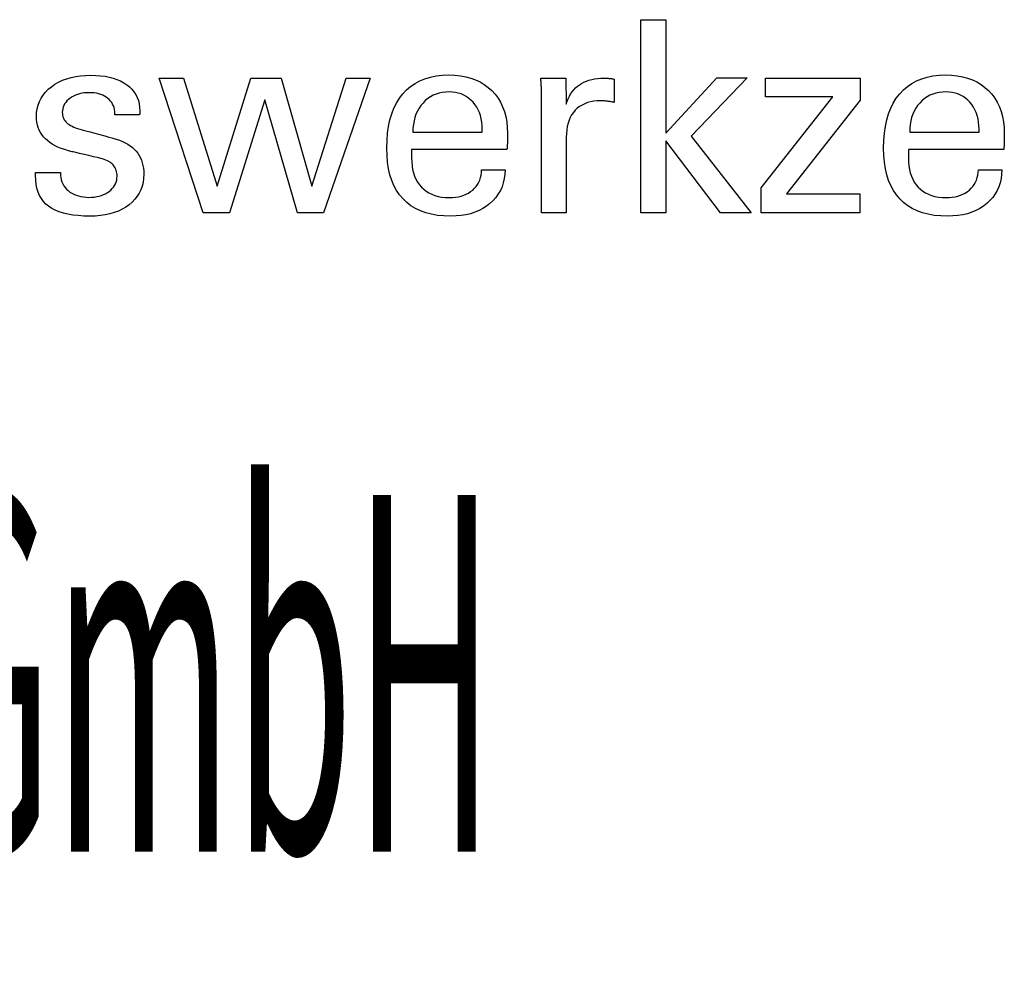
# Model space of a CAD drawing. Extents: x -537 to -250, y 20 to 217.
# Drawn here: x -293 to -278, y 48 to 62 of the extents above; entities that cross this region are included whole.
import ezdxf

# ---------------------------------------------------------------- set-up
doc = ezdxf.new("R2010")
doc.units = 0
doc.layers.add('CK_LEVEL_1', color=7, linetype='CONTINUOUS')
doc.styles.add('BOX', font='txt.shx', dxfattribs={"height": 1})

msp = doc.modelspace()

# ---------------------------------------------------------------- linework, layer by layer
at = {"layer": 'CK_LEVEL_1', "color": 1, "linetype": 'CONTINUOUS'}
for points in [[(-283.062, 59.442, 0), (-283.44, 59.442, 0), (-283.44, 62.375, 0), (-283.062, 62.375, 0), (-283.062, 60.651, 0), (-282.288, 61.491, 0), (-281.827, 61.491, 0), (-282.678, 60.607, 0), (-281.767, 59.442, 0), (-282.23, 59.442, 0), (-283.062, 60.537, 0), (-283.062, 59.442, 0), (-283.062, 59.442, 0)], [(-292.633, 60.056, 0), (-292.62, 60.056, 0), (-292.585, 60.056, 0), (-292.535, 60.056, 0), (-292.475, 60.056, 0), (-292.412, 60.056, 0), (-292.353, 60.056, 0), (-292.302, 60.056, 0), (-292.267, 60.056, 0), (-292.255, 60.056, 0), (-292.255, 60.056, 0), (-292.255, 60.055, 0), (-292.255, 60.054, 0), (-292.255, 60.053, 0), (-292.255, 60.051, 0), (-292.255, 60.05, 0), (-292.255, 60.049, 0), (-292.255, 60.048, 0), (-292.255, 60.048, 0), (-292.253, 60.012, 0), (-292.249, 59.977, 0), (-292.241, 59.944, 0), (-292.231, 59.913, 0), (-292.218, 59.883, 0), (-292.202, 59.855, 0), (-292.183, 59.828, 0), (-292.162, 59.803, 0), (-292.137, 59.78, 0), (-292.11, 59.759, 0), (-292.081, 59.74, 0), (-292.049, 59.724, 0), (-292.016, 59.71, 0), (-291.981, 59.699, 0), (-291.944, 59.69, 0), (-291.905, 59.684, 0), (-291.864, 59.68, 0), (-291.822, 59.678, 0), (-291.78, 59.68, 0), (-291.741, 59.683, 0), (-291.703, 59.689, 0), (-291.667, 59.696, 0), (-291.632, 59.706, 0), (-291.6, 59.719, 0), (-291.569, 59.733, 0), (-291.54, 59.75, 0), (-291.513, 59.769, 0), (-291.488, 59.789, 0), (-291.466, 59.811, 0), (-291.447, 59.834, 0), (-291.431, 59.858, 0), (-291.418, 59.884, 0), (-291.408, 59.911, 0), (-291.4, 59.94, 0), (-291.396, 59.969, 0), (-291.395, 60, 0), (-291.395, 60.023, 0), (-291.397, 60.045, 0), (-291.401, 60.067, 0), (-291.406, 60.087, 0), (-291.413, 60.106, 0), (-291.421, 60.124, 0), (-291.431, 60.141, 0), (-291.442, 60.156, 0), (-291.454, 60.171, 0), (-291.468, 60.185, 0), (-291.484, 60.199, 0), (-291.501, 60.211, 0), (-291.521, 60.223, 0), (-291.541, 60.234, 0), (-291.564, 60.244, 0), (-291.588, 60.253, 0), (-291.614, 60.261, 0), (-291.641, 60.269, 0), (-291.656, 60.272, 0), (-291.696, 60.282, 0), (-291.753, 60.295, 0), (-291.822, 60.311, 0), (-291.894, 60.328, 0), (-291.962, 60.344, 0), (-292.02, 60.358, 0), (-292.059, 60.367, 0), (-292.074, 60.371, 0), (-292.134, 60.386, 0), (-292.189, 60.402, 0), (-292.242, 60.421, 0), (-292.291, 60.441, 0), (-292.336, 60.462, 0), (-292.378, 60.486, 0), (-292.417, 60.511, 0), (-292.452, 60.539, 0), (-292.483, 60.567, 0), (-292.511, 60.598, 0), (-292.536, 60.63, 0), (-292.558, 60.664, 0), (-292.576, 60.699, 0), (-292.591, 60.737, 0), (-292.603, 60.776, 0), (-292.611, 60.817, 0), (-292.616, 60.859, 0), (-292.618, 60.903, 0), (-292.615, 60.965, 0), (-292.606, 61.023, 0), (-292.592, 61.079, 0), (-292.573, 61.132, 0), (-292.547, 61.183, 0), (-292.516, 61.23, 0), (-292.48, 61.276, 0), (-292.438, 61.318, 0), (-292.39, 61.358, 0), (-292.338, 61.395, 0), (-292.282, 61.427, 0), (-292.222, 61.455, 0), (-292.159, 61.478, 0), (-292.092, 61.498, 0), (-292.022, 61.513, 0), (-291.949, 61.523, 0), (-291.871, 61.53, 0), (-291.791, 61.532, 0), (-291.716, 61.53, 0), (-291.645, 61.525, 0), (-291.577, 61.516, 0), (-291.513, 61.503, 0), (-291.453, 61.487, 0), (-291.396, 61.468, 0), (-291.343, 61.445, 0), (-291.293, 61.418, 0), (-291.247, 61.388, 0), (-291.206, 61.355, 0), (-291.169, 61.318, 0), (-291.137, 61.28, 0), (-291.11, 61.238, 0), (-291.088, 61.195, 0), (-291.071, 61.148, 0), (-291.059, 61.099, 0), (-291.051, 61.047, 0), (-291.049, 60.993, 0), (-291.049, 60.988, 0), (-291.049, 60.982, 0), (-291.049, 60.978, 0), (-291.049, 60.973, 0), (-291.049, 60.969, 0), (-291.049, 60.965, 0), (-291.049, 60.962, 0), (-291.049, 60.959, 0), (-291.05, 60.956, 0), (-291.05, 60.953, 0), (-291.05, 60.951, 0), (-291.05, 60.948, 0), (-291.051, 60.945, 0), (-291.051, 60.943, 0), (-291.051, 60.94, 0), (-291.052, 60.938, 0), (-291.052, 60.935, 0), (-291.052, 60.933, 0), (-291.065, 60.933, 0), (-291.1, 60.933, 0), (-291.15, 60.933, 0), (-291.209, 60.933, 0), (-291.272, 60.933, 0), (-291.331, 60.933, 0), (-291.381, 60.933, 0), (-291.416, 60.933, 0), (-291.429, 60.933, 0), (-291.429, 60.933, 0), (-291.429, 60.935, 0), (-291.429, 60.937, 0), (-291.429, 60.939, 0), (-291.429, 60.942, 0), (-291.429, 60.944, 0), (-291.429, 60.947, 0), (-291.429, 60.948, 0), (-291.429, 60.949, 0), (-291.43, 60.981, 0), (-291.434, 61.011, 0), (-291.44, 61.04, 0), (-291.449, 61.068, 0), (-291.461, 61.093, 0), (-291.475, 61.118, 0), (-291.492, 61.14, 0), (-291.512, 61.162, 0), (-291.534, 61.181, 0), (-291.558, 61.199, 0), (-291.583, 61.215, 0), (-291.611, 61.229, 0), (-291.641, 61.241, 0), (-291.673, 61.25, 0), (-291.706, 61.258, 0), (-291.742, 61.263, 0), (-291.779, 61.266, 0), (-291.818, 61.267, 0), (-291.857, 61.266, 0), (-291.894, 61.263, 0), (-291.93, 61.258, 0), (-291.963, 61.25, 0), (-291.996, 61.241, 0), (-292.027, 61.229, 0), (-292.056, 61.215, 0), (-292.084, 61.199, 0), (-292.11, 61.181, 0), (-292.134, 61.162, 0), (-292.156, 61.141, 0), (-292.174, 61.12, 0), (-292.19, 61.097, 0), (-292.203, 61.074, 0), (-292.213, 61.049, 0), (-292.22, 61.023, 0), (-292.224, 60.997, 0), (-292.226, 60.969, 0), (-292.225, 60.947, 0), (-292.222, 60.927, 0), (-292.218, 60.907, 0), (-292.212, 60.888, 0), (-292.204, 60.871, 0), (-292.195, 60.854, 0), (-292.184, 60.838, 0), (-292.171, 60.823, 0), (-292.156, 60.809, 0), (-292.14, 60.795, 0), (-292.121, 60.782, 0), (-292.1, 60.77, 0), (-292.076, 60.758, 0), (-292.051, 60.746, 0), (-292.023, 60.735, 0), (-291.993, 60.725, 0), (-291.96, 60.714, 0), (-291.926, 60.704, 0), (-291.91, 60.7, 0), (-291.867, 60.688, 0), (-291.805, 60.671, 0), (-291.732, 60.651, 0), (-291.654, 60.63, 0), (-291.581, 60.61, 0), (-291.519, 60.593, 0), (-291.476, 60.582, 0), (-291.46, 60.577, 0), (-291.408, 60.562, 0), (-291.359, 60.545, 0), (-291.314, 60.527, 0), (-291.271, 60.506, 0), (-291.231, 60.484, 0), (-291.195, 60.46, 0), (-291.162, 60.435, 0), (-291.132, 60.408, 0), (-291.105, 60.379, 0), (-291.08, 60.348, 0), (-291.059, 60.315, 0), (-291.04, 60.28, 0), (-291.025, 60.243, 0), (-291.012, 60.203, 0), (-291.002, 60.162, 0), (-290.995, 60.12, 0), (-290.99, 60.075, 0), (-290.989, 60.028, 0), (-290.992, 59.965, 0), (-291, 59.905, 0), (-291.013, 59.848, 0), (-291.032, 59.794, 0), (-291.057, 59.742, 0), (-291.087, 59.694, 0), (-291.122, 59.648, 0), (-291.163, 59.605, 0), (-291.21, 59.565, 0), (-291.261, 59.529, 0), (-291.315, 59.497, 0), (-291.374, 59.469, 0), (-291.436, 59.446, 0), (-291.503, 59.426, 0), (-291.573, 59.411, 0), (-291.647, 59.401, 0), (-291.725, 59.394, 0), (-291.806, 59.392, 0), (-291.898, 59.394, 0), (-291.984, 59.4, 0), (-292.065, 59.409, 0), (-292.14, 59.422, 0), (-292.21, 59.438, 0), (-292.274, 59.459, 0), (-292.333, 59.483, 0), (-292.386, 59.51, 0), (-292.434, 59.542, 0), (-292.476, 59.577, 0), (-292.512, 59.616, 0), (-292.544, 59.66, 0), (-292.571, 59.707, 0), (-292.594, 59.759, 0), (-292.611, 59.815, 0), (-292.623, 59.875, 0), (-292.63, 59.94, 0), (-292.633, 60.009, 0), (-292.633, 60.01, 0), (-292.633, 60.015, 0), (-292.633, 60.021, 0), (-292.633, 60.028, 0), (-292.633, 60.036, 0), (-292.633, 60.044, 0), (-292.633, 60.05, 0), (-292.633, 60.055, 0), (-292.633, 60.056, 0), (-292.633, 60.056, 0), (-292.633, 60.056, 0), (-292.633, 60.056, 0), (-292.633, 60.056, 0), (-292.633, 60.056, 0), (-292.633, 60.056, 0), (-292.633, 60.056, 0), (-292.633, 60.056, 0), (-292.633, 60.056, 0)], [(-288.903, 61.486, 0), (-288.438, 59.846, 0), (-287.916, 61.486, 0), (-287.551, 61.486, 0), (-288.258, 59.442, 0), (-288.654, 59.442, 0), (-289.148, 61.16, 0), (-289.685, 59.442, 0), (-290.085, 59.442, 0), (-290.754, 61.486, 0), (-290.385, 61.486, 0), (-289.876, 59.846, 0), (-289.362, 61.486, 0), (-288.903, 61.486, 0), (-288.903, 61.486, 0)], [(-285.503, 60.098, 0), (-285.506, 60.029, 0), (-285.515, 59.963, 0), (-285.529, 59.9, 0), (-285.548, 59.84, 0), (-285.574, 59.783, 0), (-285.605, 59.729, 0), (-285.641, 59.678, 0), (-285.683, 59.63, 0), (-285.731, 59.586, 0), (-285.783, 59.545, 0), (-285.838, 59.509, 0), (-285.897, 59.478, 0), (-285.96, 59.452, 0), (-286.026, 59.43, 0), (-286.096, 59.414, 0), (-286.169, 59.402, 0), (-286.246, 59.395, 0), (-286.327, 59.392, 0), (-286.43, 59.395, 0), (-286.528, 59.405, 0), (-286.62, 59.421, 0), (-286.706, 59.444, 0), (-286.787, 59.473, 0), (-286.862, 59.509, 0), (-286.931, 59.551, 0), (-286.994, 59.6, 0), (-287.052, 59.655, 0), (-287.103, 59.716, 0), (-287.149, 59.783, 0), (-287.189, 59.857, 0), (-287.222, 59.936, 0), (-287.25, 60.022, 0), (-287.271, 60.113, 0), (-287.286, 60.211, 0), (-287.295, 60.315, 0), (-287.298, 60.424, 0), (-287.295, 60.541, 0), (-287.286, 60.651, 0), (-287.271, 60.756, 0), (-287.25, 60.854, 0), (-287.223, 60.945, 0), (-287.19, 61.031, 0), (-287.151, 61.11, 0), (-287.105, 61.183, 0), (-287.054, 61.249, 0), (-286.997, 61.309, 0), (-286.936, 61.362, 0), (-286.869, 61.408, 0), (-286.796, 61.447, 0), (-286.719, 61.479, 0), (-286.636, 61.504, 0), (-286.549, 61.522, 0), (-286.456, 61.532, 0), (-286.357, 61.536, 0), (-286.267, 61.533, 0), (-286.181, 61.524, 0), (-286.1, 61.509, 0), (-286.023, 61.489, 0), (-285.95, 61.462, 0), (-285.882, 61.43, 0), (-285.818, 61.392, 0), (-285.759, 61.348, 0), (-285.704, 61.298, 0), (-285.654, 61.243, 0), (-285.609, 61.184, 0), (-285.571, 61.121, 0), (-285.539, 61.053, 0), (-285.512, 60.981, 0), (-285.491, 60.905, 0), (-285.476, 60.825, 0), (-285.468, 60.74, 0), (-285.465, 60.651, 0), (-285.465, 60.63, 0), (-285.465, 60.609, 0), (-285.465, 60.59, 0), (-285.465, 60.572, 0), (-285.465, 60.555, 0), (-285.466, 60.54, 0), (-285.466, 60.525, 0), (-285.466, 60.512, 0), (-285.466, 60.5, 0), (-285.467, 60.489, 0), (-285.468, 60.477, 0), (-285.468, 60.466, 0), (-285.469, 60.455, 0), (-285.47, 60.444, 0), (-285.47, 60.433, 0), (-285.471, 60.423, 0), (-285.472, 60.413, 0), (-285.473, 60.402, 0), (-285.522, 60.402, 0), (-285.656, 60.402, 0), (-285.848, 60.402, 0), (-286.077, 60.402, 0), (-286.318, 60.402, 0), (-286.546, 60.402, 0), (-286.739, 60.402, 0), (-286.873, 60.402, 0), (-286.922, 60.402, 0), (-286.922, 60.401, 0), (-286.922, 60.397, 0), (-286.922, 60.392, 0), (-286.922, 60.386, 0), (-286.922, 60.379, 0), (-286.922, 60.373, 0), (-286.922, 60.367, 0), (-286.922, 60.364, 0), (-286.922, 60.362, 0), (-286.922, 60.36, 0), (-286.922, 60.352, 0), (-286.922, 60.341, 0), (-286.922, 60.328, 0), (-286.922, 60.315, 0), (-286.922, 60.302, 0), (-286.922, 60.291, 0), (-286.922, 60.284, 0), (-286.922, 60.281, 0), (-286.92, 60.218, 0), (-286.915, 60.158, 0), (-286.906, 60.102, 0), (-286.893, 60.049, 0), (-286.876, 59.999, 0), (-286.856, 59.953, 0), (-286.831, 59.91, 0), (-286.804, 59.87, 0), (-286.772, 59.833, 0), (-286.738, 59.8, 0), (-286.7, 59.771, 0), (-286.66, 59.745, 0), (-286.616, 59.724, 0), (-286.569, 59.706, 0), (-286.519, 59.692, 0), (-286.466, 59.683, 0), (-286.41, 59.677, 0), (-286.351, 59.675, 0), (-286.302, 59.676, 0), (-286.256, 59.68, 0), (-286.211, 59.687, 0), (-286.17, 59.697, 0), (-286.13, 59.71, 0), (-286.093, 59.725, 0), (-286.057, 59.744, 0), (-286.025, 59.765, 0), (-285.994, 59.789, 0), (-285.966, 59.815, 0), (-285.941, 59.844, 0), (-285.92, 59.874, 0), (-285.902, 59.907, 0), (-285.887, 59.941, 0), (-285.875, 59.978, 0), (-285.866, 60.016, 0), (-285.861, 60.056, 0), (-285.858, 60.098, 0), (-285.846, 60.098, 0), (-285.814, 60.098, 0), (-285.766, 60.098, 0), (-285.71, 60.098, 0), (-285.651, 60.098, 0), (-285.595, 60.098, 0), (-285.548, 60.098, 0), (-285.515, 60.098, 0), (-285.503, 60.098, 0), (-285.503, 60.098, 0), (-285.503, 60.098, 0), (-285.503, 60.098, 0), (-285.503, 60.098, 0), (-285.503, 60.098, 0), (-285.503, 60.098, 0), (-285.503, 60.098, 0), (-285.503, 60.098, 0), (-285.503, 60.098, 0)], [(-284.948, 59.442, 0), (-284.948, 59.501, 0), (-284.948, 59.659, 0), (-284.948, 59.888, 0), (-284.948, 60.16, 0), (-284.948, 60.446, 0), (-284.948, 60.718, 0), (-284.948, 60.947, 0), (-284.948, 61.105, 0), (-284.948, 61.164, 0), (-284.948, 61.186, 0), (-284.948, 61.208, 0), (-284.948, 61.229, 0), (-284.948, 61.249, 0), (-284.948, 61.268, 0), (-284.949, 61.287, 0), (-284.949, 61.305, 0), (-284.95, 61.322, 0), (-284.95, 61.339, 0), (-284.951, 61.355, 0), (-284.952, 61.372, 0), (-284.953, 61.388, 0), (-284.953, 61.404, 0), (-284.954, 61.421, 0), (-284.956, 61.437, 0), (-284.957, 61.454, 0), (-284.958, 61.47, 0), (-284.959, 61.486, 0), (-284.946, 61.486, 0), (-284.912, 61.486, 0), (-284.861, 61.486, 0), (-284.802, 61.486, 0), (-284.739, 61.486, 0), (-284.679, 61.486, 0), (-284.629, 61.486, 0), (-284.594, 61.486, 0), (-284.581, 61.486, 0), (-284.581, 61.473, 0), (-284.58, 61.437, 0), (-284.579, 61.385, 0), (-284.578, 61.323, 0), (-284.576, 61.258, 0), (-284.575, 61.196, 0), (-284.574, 61.144, 0), (-284.573, 61.108, 0), (-284.573, 61.095, 0), (-284.56, 61.137, 0), (-284.544, 61.176, 0), (-284.526, 61.214, 0), (-284.506, 61.249, 0), (-284.484, 61.281, 0), (-284.459, 61.311, 0), (-284.433, 61.339, 0), (-284.404, 61.365, 0), (-284.374, 61.388, 0), (-284.34, 61.409, 0), (-284.305, 61.427, 0), (-284.268, 61.443, 0), (-284.228, 61.456, 0), (-284.187, 61.467, 0), (-284.143, 61.475, 0), (-284.097, 61.481, 0), (-284.049, 61.485, 0), (-283.999, 61.486, 0), (-283.989, 61.486, 0), (-283.98, 61.486, 0), (-283.971, 61.486, 0), (-283.962, 61.486, 0), (-283.953, 61.485, 0), (-283.944, 61.485, 0), (-283.935, 61.485, 0), (-283.927, 61.484, 0), (-283.918, 61.484, 0), (-283.909, 61.483, 0), (-283.901, 61.482, 0), (-283.893, 61.481, 0), (-283.884, 61.48, 0), (-283.876, 61.478, 0), (-283.868, 61.477, 0), (-283.859, 61.475, 0), (-283.851, 61.474, 0), (-283.843, 61.472, 0), (-283.843, 61.46, 0), (-283.843, 61.427, 0), (-283.843, 61.381, 0), (-283.843, 61.325, 0), (-283.843, 61.267, 0), (-283.843, 61.211, 0), (-283.843, 61.165, 0), (-283.843, 61.132, 0), (-283.843, 61.12, 0), (-283.857, 61.123, 0), (-283.871, 61.125, 0), (-283.884, 61.128, 0), (-283.896, 61.13, 0), (-283.909, 61.132, 0), (-283.921, 61.133, 0), (-283.933, 61.135, 0), (-283.945, 61.136, 0), (-283.957, 61.138, 0), (-283.968, 61.139, 0), (-283.979, 61.14, 0), (-283.99, 61.141, 0), (-284.001, 61.142, 0), (-284.011, 61.143, 0), (-284.021, 61.143, 0), (-284.031, 61.144, 0), (-284.04, 61.144, 0), (-284.049, 61.144, 0), (-284.104, 61.142, 0), (-284.155, 61.137, 0), (-284.204, 61.128, 0), (-284.25, 61.116, 0), (-284.293, 61.1, 0), (-284.333, 61.08, 0), (-284.371, 61.057, 0), (-284.405, 61.031, 0), (-284.437, 61.001, 0), (-284.465, 60.967, 0), (-284.491, 60.931, 0), (-284.513, 60.892, 0), (-284.531, 60.849, 0), (-284.546, 60.804, 0), (-284.558, 60.755, 0), (-284.566, 60.703, 0), (-284.571, 60.648, 0), (-284.573, 60.591, 0), (-284.573, 60.551, 0), (-284.573, 60.446, 0), (-284.573, 60.293, 0), (-284.573, 60.112, 0), (-284.573, 59.921, 0), (-284.573, 59.74, 0), (-284.573, 59.587, 0), (-284.573, 59.481, 0), (-284.573, 59.442, 0), (-284.586, 59.442, 0), (-284.62, 59.442, 0), (-284.67, 59.442, 0), (-284.729, 59.442, 0), (-284.791, 59.442, 0), (-284.851, 59.442, 0), (-284.9, 59.442, 0), (-284.935, 59.442, 0), (-284.948, 59.442, 0), (-284.948, 59.442, 0), (-284.948, 59.442, 0), (-284.948, 59.442, 0), (-284.948, 59.442, 0), (-284.948, 59.442, 0), (-284.948, 59.442, 0), (-284.948, 59.442, 0), (-284.948, 59.442, 0), (-284.948, 59.442, 0)], [(-281.614, 59.442, 0), (-281.614, 59.82, 0), (-280.524, 61.206, 0), (-281.546, 61.206, 0), (-281.546, 61.486, 0), (-280.109, 61.486, 0), (-280.109, 61.156, 0), (-281.229, 59.73, 0), (-280.113, 59.73, 0), (-280.113, 59.442, 0), (-281.614, 59.442, 0), (-281.614, 59.442, 0)], [(-277.959, 60.098, 0), (-277.962, 60.029, 0), (-277.971, 59.963, 0), (-277.985, 59.9, 0), (-278.005, 59.84, 0), (-278.03, 59.783, 0), (-278.061, 59.729, 0), (-278.097, 59.678, 0), (-278.139, 59.63, 0), (-278.186, 59.586, 0), (-278.238, 59.545, 0), (-278.294, 59.509, 0), (-278.353, 59.478, 0), (-278.416, 59.452, 0), (-278.482, 59.43, 0), (-278.552, 59.414, 0), (-278.626, 59.402, 0), (-278.703, 59.395, 0), (-278.783, 59.392, 0), (-278.887, 59.395, 0), (-278.984, 59.405, 0), (-279.076, 59.421, 0), (-279.162, 59.444, 0), (-279.243, 59.473, 0), (-279.318, 59.509, 0), (-279.387, 59.551, 0), (-279.45, 59.6, 0), (-279.508, 59.655, 0), (-279.559, 59.716, 0), (-279.605, 59.783, 0), (-279.645, 59.857, 0), (-279.678, 59.936, 0), (-279.706, 60.022, 0), (-279.727, 60.113, 0), (-279.742, 60.211, 0), (-279.751, 60.315, 0), (-279.755, 60.424, 0), (-279.752, 60.541, 0), (-279.742, 60.651, 0), (-279.727, 60.756, 0), (-279.706, 60.854, 0), (-279.679, 60.945, 0), (-279.646, 61.031, 0), (-279.607, 61.11, 0), (-279.561, 61.183, 0), (-279.51, 61.249, 0), (-279.454, 61.309, 0), (-279.392, 61.362, 0), (-279.325, 61.408, 0), (-279.253, 61.447, 0), (-279.175, 61.479, 0), (-279.093, 61.504, 0), (-279.005, 61.522, 0), (-278.912, 61.532, 0), (-278.814, 61.536, 0), (-278.723, 61.533, 0), (-278.638, 61.524, 0), (-278.556, 61.509, 0), (-278.479, 61.489, 0), (-278.406, 61.462, 0), (-278.338, 61.43, 0), (-278.274, 61.392, 0), (-278.215, 61.348, 0), (-278.16, 61.298, 0), (-278.109, 61.243, 0), (-278.065, 61.184, 0), (-278.027, 61.121, 0), (-277.995, 61.053, 0), (-277.968, 60.981, 0), (-277.948, 60.905, 0), (-277.933, 60.825, 0), (-277.924, 60.74, 0), (-277.921, 60.651, 0), (-277.921, 60.63, 0), (-277.921, 60.609, 0), (-277.921, 60.59, 0), (-277.921, 60.572, 0), (-277.922, 60.555, 0), (-277.922, 60.54, 0), (-277.922, 60.525, 0), (-277.922, 60.512, 0), (-277.923, 60.5, 0), (-277.923, 60.489, 0), (-277.924, 60.477, 0), (-277.924, 60.466, 0), (-277.925, 60.455, 0), (-277.926, 60.444, 0), (-277.927, 60.433, 0), (-277.927, 60.423, 0), (-277.928, 60.413, 0), (-277.929, 60.402, 0), (-277.979, 60.402, 0), (-278.112, 60.402, 0), (-278.305, 60.402, 0), (-278.533, 60.402, 0), (-278.774, 60.402, 0), (-279.002, 60.402, 0), (-279.195, 60.402, 0), (-279.328, 60.402, 0), (-279.378, 60.402, 0), (-279.378, 60.401, 0), (-279.378, 60.397, 0), (-279.378, 60.392, 0), (-279.378, 60.386, 0), (-279.378, 60.379, 0), (-279.378, 60.373, 0), (-279.378, 60.367, 0), (-279.378, 60.364, 0), (-279.378, 60.362, 0), (-279.378, 60.36, 0), (-279.378, 60.352, 0), (-279.378, 60.341, 0), (-279.378, 60.328, 0), (-279.378, 60.315, 0), (-279.378, 60.302, 0), (-279.378, 60.291, 0), (-279.378, 60.284, 0), (-279.378, 60.281, 0), (-279.376, 60.218, 0), (-279.37, 60.158, 0), (-279.361, 60.102, 0), (-279.349, 60.049, 0), (-279.332, 59.999, 0), (-279.312, 59.953, 0), (-279.288, 59.91, 0), (-279.26, 59.87, 0), (-279.229, 59.833, 0), (-279.194, 59.8, 0), (-279.157, 59.771, 0), (-279.116, 59.745, 0), (-279.072, 59.724, 0), (-279.025, 59.706, 0), (-278.975, 59.692, 0), (-278.922, 59.683, 0), (-278.866, 59.677, 0), (-278.807, 59.675, 0), (-278.758, 59.676, 0), (-278.712, 59.68, 0), (-278.668, 59.687, 0), (-278.626, 59.697, 0), (-278.586, 59.71, 0), (-278.549, 59.725, 0), (-278.514, 59.744, 0), (-278.481, 59.765, 0), (-278.45, 59.789, 0), (-278.423, 59.815, 0), (-278.398, 59.844, 0), (-278.377, 59.874, 0), (-278.358, 59.907, 0), (-278.343, 59.941, 0), (-278.331, 59.978, 0), (-278.322, 60.016, 0), (-278.317, 60.056, 0), (-278.314, 60.098, 0), (-278.302, 60.098, 0), (-278.27, 60.098, 0), (-278.222, 60.098, 0), (-278.166, 60.098, 0), (-278.107, 60.098, 0), (-278.051, 60.098, 0), (-278.004, 60.098, 0), (-277.971, 60.098, 0), (-277.959, 60.098, 0), (-277.959, 60.098, 0), (-277.959, 60.098, 0), (-277.959, 60.098, 0), (-277.959, 60.098, 0), (-277.959, 60.098, 0), (-277.959, 60.098, 0), (-277.959, 60.098, 0), (-277.959, 60.098, 0), (-277.959, 60.098, 0)], [(-286.903, 60.667, 0), (-286.866, 60.667, 0), (-286.769, 60.667, 0), (-286.629, 60.667, 0), (-286.463, 60.667, 0), (-286.288, 60.667, 0), (-286.122, 60.667, 0), (-285.981, 60.667, 0), (-285.884, 60.667, 0), (-285.848, 60.667, 0), (-285.848, 60.669, 0), (-285.848, 60.673, 0), (-285.848, 60.679, 0), (-285.848, 60.686, 0), (-285.848, 60.694, 0), (-285.848, 60.701, 0), (-285.848, 60.707, 0), (-285.848, 60.711, 0), (-285.848, 60.712, 0), (-285.85, 60.768, 0), (-285.855, 60.821, 0), (-285.864, 60.871, 0), (-285.876, 60.919, 0), (-285.892, 60.965, 0), (-285.911, 61.008, 0), (-285.933, 61.049, 0), (-285.959, 61.088, 0), (-285.989, 61.124, 0), (-286.021, 61.156, 0), (-286.055, 61.185, 0), (-286.091, 61.21, 0), (-286.129, 61.231, 0), (-286.169, 61.248, 0), (-286.212, 61.262, 0), (-286.256, 61.271, 0), (-286.303, 61.277, 0), (-286.351, 61.279, 0), (-286.404, 61.277, 0), (-286.455, 61.271, 0), (-286.504, 61.26, 0), (-286.55, 61.246, 0), (-286.594, 61.227, 0), (-286.636, 61.204, 0), (-286.676, 61.177, 0), (-286.713, 61.146, 0), (-286.748, 61.11, 0), (-286.781, 61.071, 0), (-286.809, 61.03, 0), (-286.834, 60.986, 0), (-286.855, 60.939, 0), (-286.872, 60.89, 0), (-286.885, 60.838, 0), (-286.895, 60.784, 0), (-286.901, 60.727, 0), (-286.903, 60.667, 0), (-286.903, 60.667, 0), (-286.903, 60.667, 0), (-286.903, 60.667, 0), (-286.903, 60.667, 0), (-286.903, 60.667, 0), (-286.903, 60.667, 0), (-286.903, 60.667, 0), (-286.903, 60.667, 0), (-286.903, 60.667, 0), (-286.903, 60.667, 0), (-286.903, 60.667, 0), (-286.903, 60.667, 0), (-286.903, 60.667, 0), (-286.903, 60.667, 0), (-286.903, 60.667, 0), (-286.903, 60.667, 0), (-286.903, 60.667, 0), (-286.903, 60.667, 0)], [(-279.358, 60.667, 0), (-279.322, 60.667, 0), (-279.225, 60.667, 0), (-279.085, 60.667, 0), (-278.919, 60.667, 0), (-278.744, 60.667, 0), (-278.578, 60.667, 0), (-278.437, 60.667, 0), (-278.341, 60.667, 0), (-278.304, 60.667, 0), (-278.304, 60.669, 0), (-278.304, 60.673, 0), (-278.304, 60.679, 0), (-278.304, 60.686, 0), (-278.304, 60.694, 0), (-278.304, 60.701, 0), (-278.304, 60.707, 0), (-278.304, 60.711, 0), (-278.304, 60.712, 0), (-278.306, 60.768, 0), (-278.311, 60.821, 0), (-278.32, 60.871, 0), (-278.332, 60.919, 0), (-278.348, 60.965, 0), (-278.367, 61.008, 0), (-278.389, 61.049, 0), (-278.415, 61.088, 0), (-278.445, 61.124, 0), (-278.477, 61.156, 0), (-278.511, 61.185, 0), (-278.547, 61.21, 0), (-278.586, 61.231, 0), (-278.626, 61.248, 0), (-278.668, 61.262, 0), (-278.712, 61.271, 0), (-278.759, 61.277, 0), (-278.807, 61.279, 0), (-278.86, 61.277, 0), (-278.911, 61.271, 0), (-278.96, 61.26, 0), (-279.006, 61.246, 0), (-279.051, 61.227, 0), (-279.093, 61.204, 0), (-279.132, 61.177, 0), (-279.17, 61.146, 0), (-279.205, 61.11, 0), (-279.237, 61.071, 0), (-279.266, 61.03, 0), (-279.29, 60.986, 0), (-279.311, 60.939, 0), (-279.328, 60.89, 0), (-279.341, 60.838, 0), (-279.351, 60.784, 0), (-279.357, 60.727, 0), (-279.358, 60.667, 0), (-279.358, 60.667, 0), (-279.358, 60.667, 0), (-279.358, 60.667, 0), (-279.358, 60.667, 0), (-279.358, 60.667, 0), (-279.358, 60.667, 0), (-279.358, 60.667, 0), (-279.358, 60.667, 0), (-279.358, 60.667, 0), (-279.358, 60.667, 0), (-279.358, 60.667, 0), (-279.358, 60.667, 0), (-279.358, 60.667, 0), (-279.358, 60.667, 0), (-279.358, 60.667, 0), (-279.358, 60.667, 0), (-279.358, 60.667, 0), (-279.358, 60.667, 0)]]:
    msp.add_polyline3d(points, dxfattribs=at)

# ---------------------------------------------------------------- texts
at = {"layer": 'CK_LEVEL_1', "color": 4, "linetype": 'CONTINUOUS', "style": 'BOX', "width": 0.4}
msp.add_text('Copyright Kemmler Praezisionswerkzeuge GmbH', height=5.415, dxfattribs=at).set_placement((-353.239, 49.744))

doc.saveas('drawing.dxf')
